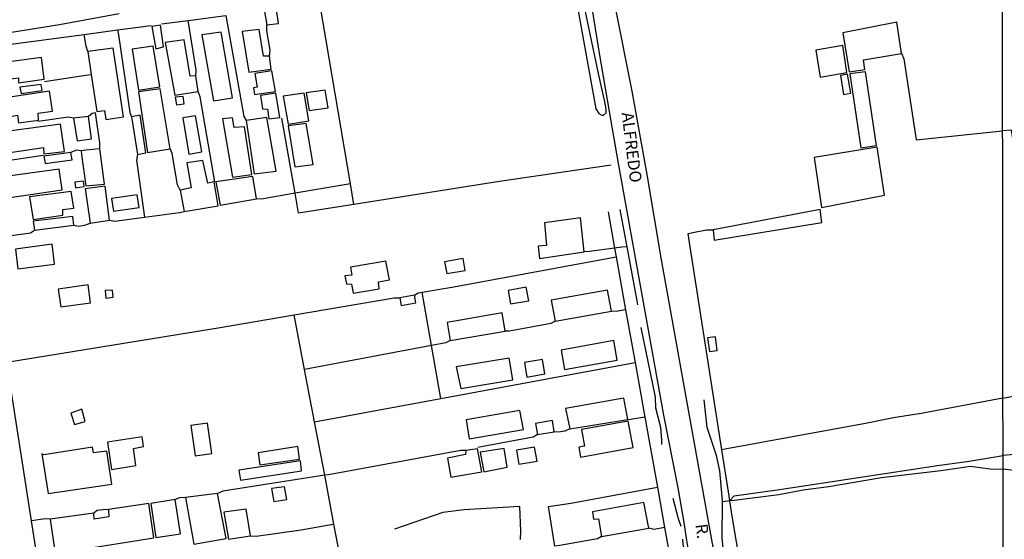
# Model space of a CAD drawing. Units: millimetres. Extents: x 182552 to 366721, y 1671509 to 3345045.
# Drawn here: x 183883 to 184090, y 1672762 to 1672871 of the extents above; entities that cross this region are included whole.
import ezdxf
from ezdxf.enums import TextEntityAlignment as Align

# ---------------------------------------------------------------- set-up
doc = ezdxf.new("R2010")
doc.units = ezdxf.units.MM
doc.header["$LTSCALE"] = 10
doc.header["$MEASUREMENT"] = 0
for name, color, linetype in [('V-CANAL', 7, 'Continuous'), ('V-EDIFICACAO', 2, 'Continuous'), ('V-LOTE', 1, 'Continuous'), ('V-NOME_DOS_LOGRADOUROS', 7, 'Continuous'), ('V-QUADRA', 2, 'Continuous'), ('V-VALETA', 173, 'Continuous'), ('X-LIMITE_1000', 7, 'Continuous')]:
    doc.layers.add(name, color=color, linetype=linetype)
doc.styles.get("Standard").update_dxf_attribs({"font": 'ARIAL.TTF'})

msp = doc.modelspace()

# ---------------------------------------------------------------- linework, layer by layer
at = {"layer": 'V-CANAL'}
for points in [[(184005.991, 1672851.433), (184005.995, 1672852.235), (184005.69, 1672853.71), (184004.32, 1672859.67), (183999.806, 1672881.382), (183999.49, 1672881.573), (183999.007, 1672881.334), (183999.16, 1672877.93), (184003.78, 1672852.28), (184004.39, 1672851.32), (184004.92, 1672850.98)], [(184004.92, 1672850.98), (184005.364, 1672850.888), (184005.991, 1672851.433)]]:
    msp.add_lwpolyline(points, dxfattribs=at)
at = {"layer": 'V-EDIFICACAO'}
for points in [[(183934.29, 1672872.68), (183934.76, 1672869.86), (183937.19, 1672870.16), (183936.76, 1672873.07), (183934.29, 1672872.68)], [(183912.47, 1672869.82), (183910.64, 1672869.56), (183911.45, 1672864.87), (183913.11, 1672865.25), (183912.47, 1672869.82)], [(183929.59, 1672868.5), (183929.59, 1672868.5), (183929.59, 1672868.5), (183929.59, 1672868.5), (183929.59, 1672868.5), (183929.59, 1672868.5), (183931, 1672859.96), (183935.7, 1672860.56), (183935.31, 1672863.33), (183934.03, 1672863.29), (183933.13, 1672868.92), (183929.59, 1672868.5)], [(184055.65, 1672868.24), (184056.94, 1672860), (184060.27, 1672860.51), (184059.97, 1672862.52), (184067.95, 1672863.89), (184066.92, 1672870.46), (184066.92, 1672870.46), (184066.92, 1672870.46), (184055.65, 1672868.24)], [(183913.45, 1672866.19), (183915.42, 1672855.14), (183920.37, 1672855.9), (183919.86, 1672859.19), (183918.7, 1672859.15), (183917.38, 1672866.75), (183913.45, 1672866.19)], [(183925.15, 1672868.37), (183921.14, 1672867.81), (183923.57, 1672853.98), (183927.58, 1672854.58), (183925.15, 1672868.37)], [(183897.91, 1672859.49), (183899.07, 1672851.72), (183900.69, 1672851.89), (183900.99, 1672850.01), (183904.7, 1672850.57), (183902.53, 1672865), (183897.19, 1672864.31)], [(183906.5, 1672864.78), (183907.82, 1672856.2), (183912.3, 1672856.89), (183910.94, 1672865.42), (183906.5, 1672864.78)], [(184049.98, 1672864.61), (184050.87, 1672858.94), (184056.47, 1672859.87), (184055.65, 1672865.59), (184049.98, 1672864.61)], [(183873.88, 1672861.2), (183874.398, 1672857.724), (183874.398, 1672857.724), (183882.63, 1672858.81), (183882.67, 1672857.74), (183882.67, 1672857.74), (183888.05, 1672858.51), (183888.05, 1672858.51), (183887.46, 1672863.03), (183873.88, 1672861.2)], [(183932.24, 1672859.7), (183932.71, 1672856.8), (183931.94, 1672856.67), (183932.15, 1672855.26), (183936.55, 1672855.9), (183935.82, 1672860.22), (183932.24, 1672859.7)], [(184055.1, 1672859.28), (184055.74, 1672855.31), (184057.28, 1672855.56), (184056.59, 1672859.53), (184055.1, 1672859.28)], [(184057.06, 1672859.62), (184059.37, 1672844.12), (184062.66, 1672844.59), (184060.39, 1672860), (184057.06, 1672859.62)], [(183882.93, 1672856.8), (183883.19, 1672855.48), (183887.63, 1672856.12), (183887.41, 1672857.4), (183882.93, 1672856.8)], [(183907.82, 1672855.86), (183909.74, 1672843.1), (183914.48, 1672843.91), (183912.39, 1672856.5), (183907.82, 1672855.86)], [(183886.83, 1672849.892), (183886.83, 1672849.892), (183886.75, 1672851.37), (183889.75, 1672851.79), (183889.15, 1672856), (183874.82, 1672853.82), (183874.82, 1672853.82), (183875.35, 1672849.65), (183882.42, 1672850.96), (183882.68, 1672849.34), (183882.68, 1672849.34), (183886.83, 1672849.892)], [(183915.55, 1672854.75), (183915.8, 1672853.09), (183917.42, 1672853.34), (183917.17, 1672854.88), (183915.55, 1672854.75)], [(183933.43, 1672855.05), (183933.86, 1672852.28), (183934.88, 1672852.23), (183935.18, 1672850.14), (183937.49, 1672850.44), (183936.63, 1672855.56), (183933.43, 1672855.05)], [(183938.17, 1672854.92), (183939.2, 1672849.07), (183943.59, 1672849.76), (183942.61, 1672855.56), (183938.17, 1672854.92)], [(183943, 1672855.65), (183943.64, 1672851.89), (183947.61, 1672852.45), (183946.97, 1672856.2), (183943, 1672855.65)], [(183894.2, 1672850.31), (183894.2, 1672850.31), (183894.93, 1672845.53), (183897.96, 1672846), (183897.32, 1672850.65), (183894.2, 1672850.31), (183894.2, 1672850.31)], [(183906.37, 1672850.57), (183906.37, 1672850.57), (183907.61, 1672842.71), (183909.36, 1672843.01), (183908.2, 1672850.95), (183906.37, 1672850.57), (183906.37, 1672850.57)], [(183917.13, 1672850.4), (183918.41, 1672842.76), (183921.14, 1672843.23), (183919.77, 1672850.82), (183917.13, 1672850.4)], [(183927.58, 1672850.35), (183925.49, 1672850.18), (183927.54, 1672837.97), (183931.64, 1672838.53), (183930.06, 1672848.52), (183927.93, 1672848.39), (183927.58, 1672850.35)], [(183930.44, 1672849.84), (183930.44, 1672849.84), (183930.44, 1672849.84), (183932.11, 1672838.61), (183936.72, 1672839.17), (183936.72, 1672839.17), (183936.72, 1672839.17), (183934.76, 1672850.44), (183930.44, 1672849.84), (183930.44, 1672849.84)], [(183875.97, 1672846.94), (183876.53, 1672842.46), (183887.885, 1672844.192), (183887.885, 1672844.192), (183887.97, 1672842.8), (183892.28, 1672843.35), (183891.47, 1672849.07), (183875.97, 1672846.94)], [(183939.2, 1672848.69), (183940.65, 1672840.11), (183944.49, 1672840.58), (183943.04, 1672849.2), (183939.2, 1672848.69)], [(184049.59, 1672842.03), (184051.17, 1672831.61), (184064.36, 1672834.13), (184062.83, 1672844.21), (184049.59, 1672842.03)], [(183887.97, 1672842.37), (183888.22, 1672840.79), (183893.9, 1672841.6), (183893.65, 1672843.1), (183887.97, 1672842.37)], [(183895.78, 1672843.48), (183895.88, 1672842.7), (183896.76, 1672836.1), (183900.69, 1672836.48), (183899.71, 1672843.87), (183896.76, 1672843.58), (183895.78, 1672843.48)], [(183924.52, 1672831.93), (183923.72, 1672836.97), (183922.4, 1672836.7), (183921.35, 1672841.4), (183918, 1672840.95), (183918.86, 1672835.73), (183916.57, 1672835.24), (183917.4, 1672830.73), (183924.52, 1672831.93)], [(183877.34, 1672837.72), (183877.98, 1672833.24), (183891.81, 1672835.28), (183891.17, 1672839.6), (183877.34, 1672837.72)], [(183924.08, 1672836.95), (183924.98, 1672832.08), (183932.62, 1672833.41), (183931.81, 1672838.06), (183924.08, 1672836.95)], [(183894.46, 1672836.91), (183894.58, 1672835.71), (183896.42, 1672835.97), (183896.29, 1672837.08), (183894.46, 1672836.91)], [(183896.63, 1672835.5), (183897.7, 1672828.28), (183901.76, 1672828.92), (183900.82, 1672836.05), (183896.63, 1672835.5)], [(183884.98, 1672833.83), (183885.71, 1672829.09), (183891.98, 1672829.99), (183891.94, 1672831.14), (183894.24, 1672831.44), (183893.73, 1672834.94), (183884.98, 1672833.83)], [(183902.18, 1672833.49), (183902.61, 1672830.8), (183907.95, 1672831.57), (183907.56, 1672834.26), (183902.18, 1672833.49)], [(183885.75, 1672828.71), (183886, 1672826.79), (183894.24, 1672827.9), (183894.03, 1672829.69), (183885.75, 1672828.71)], [(184028.38, 1672826.92), (184028.38, 1672826.92), (184028.63, 1672824.74), (184051.21, 1672828.45), (184050.83, 1672831.14), (184028.38, 1672826.92), (184028.38, 1672826.92)], [(184001.31, 1672822.26), (184000.54, 1672829.39), (183993.03, 1672828.37), (183993.46, 1672823.63), (183991.66, 1672823.46), (183991.96, 1672820.9)], [(183881.99, 1672822.86), (183881.99, 1672822.86), (183882.5, 1672818.68), (183890.23, 1672819.7), (183889.68, 1672823.89), (183881.99, 1672822.86), (183881.99, 1672822.86)], [(183952.34, 1672819.06), (183952.6, 1672817.4), (183951.15, 1672817.27), (183951.45, 1672815.56), (183952.52, 1672815.48), (183952.9, 1672813.6), (183958.32, 1672814.54), (183958.19, 1672815.95), (183960.5, 1672816.37), (183959.73, 1672820.3), (183952.34, 1672819.06)], [(183972.07, 1672820.17), (183972.54, 1672817.7), (183976.38, 1672818.38), (183975.95, 1672820.86), (183972.07, 1672820.17)], [(183891, 1672814.45), (183891, 1672814.45), (183891.51, 1672810.74), (183897.79, 1672811.59), (183897.27, 1672815.35), (183891, 1672814.45), (183891, 1672814.45)], [(183900.82, 1672814.2), (183900.99, 1672812.57), (183902.48, 1672812.74), (183902.35, 1672814.24), (183900.82, 1672814.2)], [(183962.68, 1672812.66), (183962.68, 1672812.66), (183962.93, 1672810.99), (183966.01, 1672811.55), (183965.71, 1672813.17), (183962.68, 1672812.66), (183962.68, 1672812.66)], [(183985.39, 1672814.2), (183985.86, 1672811.38), (183989.7, 1672812.02), (183989.19, 1672814.84), (183985.39, 1672814.2)], [(183994.44, 1672812.15), (183995.29, 1672807.71), (184007.07, 1672809.84), (184006.26, 1672814.24), (183994.44, 1672812.15)], [(183972.62, 1672807.45), (183973.22, 1672803.65), (183984.79, 1672805.66), (183984.15, 1672809.5), (183972.62, 1672807.45)], [(183996.53, 1672801.64), (183996.53, 1672801.64), (183997.22, 1672797.61), (184008.27, 1672799.55), (184007.54, 1672803.65), (183996.53, 1672801.64)], [(184028.89, 1672804.42), (184027.22, 1672804.21), (184027.61, 1672801.35), (184029.27, 1672801.6), (184028.89, 1672804.42)], [(183974.46, 1672798.14), (183975.44, 1672793.58), (183986.41, 1672795.45), (183985.6, 1672799.98), (183974.46, 1672798.14)], [(183988.8, 1672799.08), (183989.31, 1672796.01), (183993.11, 1672796.69), (183992.6, 1672799.68), (183988.8, 1672799.08)], [(183997.43, 1672789.39), (183998.32, 1672785.12), (184010.53, 1672787.13), (184009.68, 1672791.57), (183997.43, 1672789.39)], [(183893.6, 1672788.45), (183894.37, 1672786.06), (183896.63, 1672786.7), (183895.91, 1672789.26), (183893.6, 1672788.45)], [(183976.55, 1672787.04), (183977.19, 1672783.03), (183988.59, 1672785.04), (183987.86, 1672788.97), (183976.55, 1672787.04)], [(183918.79, 1672785.85), (183919.69, 1672779.45), (183923.23, 1672780), (183922.33, 1672786.36), (183918.79, 1672785.85)], [(183991.15, 1672786.28), (183991.53, 1672783.93), (183995.08, 1672784.53), (183994.69, 1672786.87), (183991.15, 1672786.28)], [(184000.8, 1672785), (184001.44, 1672781.5), (184000.2, 1672781.28), (184000.54, 1672779.23), (184011.6, 1672781.24), (184010.57, 1672786.75), (184000.8, 1672785)], [(183901.29, 1672782.35), (183902.18, 1672776.63), (183907.26, 1672777.48), (183906.79, 1672781.03), (183908.89, 1672781.41), (183908.63, 1672783.46), (183901.29, 1672782.35)], [(183887.97, 1672779.7), (183887.58, 1672779.92), (183888.86, 1672771.55), (183902.23, 1672773.55), (183901.2, 1672780.47), (183898.38, 1672780.13), (183898.21, 1672781.28), (183887.97, 1672779.7)], [(183932.92, 1672780.13), (183933.26, 1672777.61), (183941.63, 1672778.81), (183941.29, 1672781.41), (183932.92, 1672780.13)], [(183976.46, 1672779.74), (183972.67, 1672779.02), (183973.39, 1672775.01), (183979.84, 1672776.16), (183978.98, 1672780.98), (183976.51, 1672780.6), (183976.46, 1672779.74)], [(183979.5, 1672780.26), (183980.31, 1672776.16), (183985.22, 1672777.1), (183984.53, 1672781.03), (183979.5, 1672780.26)], [(183987.14, 1672780.64), (183987.65, 1672777.74), (183991.45, 1672778.38), (183990.94, 1672781.28), (183987.14, 1672780.64)], [(183928.91, 1672776.5), (183929.25, 1672774.37), (183942.06, 1672776.33), (183941.8, 1672778.42), (183928.91, 1672776.5)], [(183935.74, 1672772.66), (183936.21, 1672769.88), (183938.94, 1672770.31), (183938.43, 1672773), (183935.74, 1672772.66)], [(183910.42, 1672769.5), (183911.49, 1672762.37), (183916.66, 1672763.14), (183915.55, 1672770.31), (183910.42, 1672769.5)], [(183917.72, 1672770.74), (183917.72, 1672770.74), (183919.43, 1672760.92), (183926.22, 1672762.11), (183924.43, 1672771.55), (183917.72, 1672770.74), (183917.72, 1672770.74)], [(184003.06, 1672767.75), (184003.32, 1672766.21), (184004.38, 1672766.25), (184004.98, 1672762.58), (184014.89, 1672764.33), (184013.86, 1672769.67), (184003.06, 1672767.75)], [(183898.56, 1672766.21), (183898.43, 1672767.45), (183889.29, 1672766.21), (183890.36, 1672759), (183911.06, 1672762.28), (183910, 1672769.46), (183901.5, 1672768.22), (183901.63, 1672766.72), (183898.56, 1672766.21)], [(183925.75, 1672767.66), (183926.73, 1672761.99), (183931.34, 1672762.67), (183930.44, 1672768.3), (183925.75, 1672767.66)]]:
    msp.add_lwpolyline(points, close=True, dxfattribs=at)
at = {"layer": 'V-LOTE'}
for points in [[(183952.29, 1672836.53), (183945.85, 1672874.44)], [(183912.63, 1672870.08), (183918.23, 1672870.8)], [(183918.23, 1672870.8), (183926.17, 1672871.83)], [(183919.86, 1672859.19), (183919.91, 1672860.35), (183918.23, 1672870.8)], [(183926.17, 1672871.83), (183929.93, 1672850.69), (183930.44, 1672849.84)], [(183896.44, 1672867.9), (183903.45, 1672868.83)], [(183903.45, 1672868.83), (183910.49, 1672869.77)], [(183903.45, 1672868.83), (183903.6, 1672867.82), (183906.01, 1672851.51), (183906.37, 1672850.57)], [(183935.31, 1672863.33), (183935.46, 1672864.6), (183934.76, 1672868.65), (183934.76, 1672869.86)], [(183870.67, 1672855.31), (183869.37, 1672864.3), (183896.44, 1672867.9)], [(183897.19, 1672864.31), (183896.85, 1672865.42), (183896.44, 1672867.9)], [(184067.95, 1672863.89), (184068.43, 1672862.77), (184071.02, 1672845.76), (184089.13, 1672847.65)], [(183888.13, 1672858.03), (183896.72, 1672859.31), (183897.91, 1672859.49)], [(183923.84, 1672836.98), (183920.77, 1672854.82), (183920.37, 1672855.9)], [(183894.2, 1672850.31), (183893.07, 1672850.52), (183887.74, 1672849.75), (183886.74, 1672849.61)], [(183899.71, 1672843.87), (183899.71, 1672845.15), (183898.84, 1672851.44), (183898.11, 1672851.27), (183897.32, 1672850.65)], [(183940.69, 1672834.55), (183937.89, 1672850.33)], [(184089.21, 1672791.57), (184099.04, 1672793.47), (184095.65, 1672814.81), (184092.93, 1672836.39), (184091, 1672847.81), (184089.13, 1672847.65)], [(183872.85, 1672840.3), (183887.84, 1672842.52)], [(183895.78, 1672843.48), (183894.76, 1672843.58), (183894.58, 1672843.56), (183893.65, 1672843.1)], [(183907.61, 1672842.71), (183907.39, 1672841.5), (183908.92, 1672830.56), (183909.06, 1672829.53)], [(183916.57, 1672835.24), (183916.03, 1672836.35), (183914.9, 1672842.92), (183914.48, 1672843.91)], [(184007.01, 1672840.49), (183983.61, 1672837.03), (183953.02, 1672832.22)], [(183952.29, 1672836.53), (183940.69, 1672834.55)], [(183953.02, 1672832.22), (183952.29, 1672836.53)], [(183940.69, 1672834.55), (183933.67, 1672833.35), (183932.62, 1672833.41)], [(183953.02, 1672832.22), (183941.42, 1672830.4), (183940.69, 1672834.55)], [(183901.76, 1672828.92), (183902.87, 1672828.71), (183909.06, 1672829.53)], [(183909.06, 1672829.53), (183916.43, 1672830.5), (183916.52, 1672830.5), (183917.4, 1672830.73)], [(184006.36, 1672830.7), (184007.74, 1672823.02)], [(183894.24, 1672827.9), (183895.27, 1672827.67), (183896.58, 1672827.84), (183897.7, 1672828.28)], [(183875.08, 1672824.88), (183885.17, 1672826.24), (183886, 1672826.79)], [(184023.17, 1672826.12), (184024.17, 1672826.32), (184027.01, 1672826.9), (184028.38, 1672826.92)], [(184030.24, 1672780.74), (184023.33, 1672825.15), (184023.17, 1672826.12)], [(183967.37, 1672813.82), (183974.02, 1672814.93), (184008.06, 1672821.22)], [(184007.74, 1672823.02), (184008.06, 1672821.22)], [(184008.06, 1672821.22), (184010.05, 1672810.11)], [(183965.71, 1672813.17), (183966.52, 1672813.68), (183967.37, 1672813.82)], [(183969.34, 1672802.63), (183967.37, 1672813.82)], [(183940.48, 1672809.04), (183961.51, 1672812.66), (183962.68, 1672812.66)], [(183880.19, 1672799.13), (183924.53, 1672806.3), (183940.48, 1672809.04)], [(183942.66, 1672797.62), (183940.68, 1672807.97), (183940.48, 1672809.04)], [(184010.05, 1672810.11), (184008.05, 1672809.78), (184007.07, 1672809.84)], [(184010.05, 1672810.11), (184012.03, 1672799.05)], [(183995.29, 1672807.71), (183994.35, 1672807.25), (183985.66, 1672805.64), (183984.79, 1672805.66)], [(183969.34, 1672802.63), (183942.66, 1672797.62)], [(183973.22, 1672803.65), (183972.34, 1672803.19), (183969.34, 1672802.63)], [(183971.3, 1672791.52), (183969.34, 1672802.63)], [(183885.41, 1672765.83), (183880.19, 1672799.13)], [(183971.3, 1672791.52), (184012.03, 1672799.05)], [(184012.03, 1672799.05), (184014.08, 1672787.62)], [(183944.76, 1672786.61), (183942.66, 1672797.62)], [(183944.76, 1672786.61), (183971.3, 1672791.52)], [(184089.21, 1672791.57), (184072.08, 1672788.36), (184066.26, 1672787.46), (184060.4, 1672786.26), (184031.31, 1672780.93), (184030.24, 1672780.74)], [(183946.9, 1672775.4), (183944.76, 1672786.61)], [(184014.08, 1672787.62), (184010.63, 1672787.04)], [(184014.08, 1672787.62), (184016.72, 1672772.89)], [(183998.32, 1672785.12), (183997.29, 1672784.67), (183995.87, 1672784.44), (183995.08, 1672784.53)], [(184137.7, 1672785.98), (184096.95, 1672780.23), (184089.23, 1672779.52)], [(183991.53, 1672783.93), (183990.67, 1672783.4), (183979, 1672781.25)], [(183976.51, 1672780.6), (183975.44, 1672780.58), (183947.73, 1672775.53), (183946.9, 1672775.4)], [(184031.9, 1672770.08), (184031.61, 1672771.96), (184030.24, 1672780.74)], [(184031.9, 1672770.08), (184032.81, 1672771.1), (184042.32, 1672772.42), (184075.45, 1672777.48), (184082.1, 1672778.35), (184089.23, 1672779.52)], [(183946.9, 1672775.4), (183925.51, 1672772.08), (183924.43, 1672771.55)], [(183948.85, 1672765.18), (183946.9, 1672775.4)], [(183995.19, 1672760.5), (183993.86, 1672768.87), (183998.53, 1672769.54), (184016.72, 1672772.89)], [(184016.72, 1672772.89), (184018.23, 1672764.46)], [(183917.72, 1672770.74), (183916.51, 1672770.69), (183916.44, 1672770.67), (183915.55, 1672770.31)], [(184038.69, 1672728.39), (184035.45, 1672747.38), (184034.1, 1672756.88), (184032.48, 1672766.38), (184031.92, 1672769.96), (184031.9, 1672770.08)], [(183901.5, 1672768.22), (183900.42, 1672768.17), (183899.18, 1672768), (183898.43, 1672767.45)], [(183889.29, 1672766.21), (183888.22, 1672766.3), (183885.41, 1672765.83)], [(183886.6, 1672758.23), (183885.41, 1672765.83)], [(183931.34, 1672762.67), (183932.5, 1672762.65), (183941.95, 1672763.98), (183947.83, 1672765.01), (183948.85, 1672765.18)], [(183951.4, 1672751.8), (183948.85, 1672765.18)], [(184018.23, 1672764.46), (184016.01, 1672764.06), (184014.89, 1672764.33)], [(184018.23, 1672764.46), (184019.81, 1672755.7), (184020.05, 1672754.37)], [(184004.98, 1672762.58), (184004.11, 1672762.05), (183996.24, 1672760.68), (183995.19, 1672760.5)]]:
    msp.add_lwpolyline(points, dxfattribs=at)
at = {"layer": 'V-QUADRA'}
for points in [[(184023.66, 1672757.17), (184022.83, 1672762.23), (184022.3, 1672765.47), (184021.1, 1672772.79), (184018.08, 1672788.01), (184008.5, 1672841.22), (184006.67, 1672851.72), (184004.54, 1672863.96), (184002.09, 1672879.12)], [(184007.95, 1672873.17), (184011.35, 1672855.96), (184014.52, 1672838.52), (184017.46, 1672821), (184029.82, 1672752.16), (184032.76, 1672734.72), (184035.93, 1672717.28), (184039.41, 1672699.76), (184042.35, 1672682.01), (184044.83, 1672664.26), (184047.62, 1672646.51), (184050.48, 1672628.76), (184050.92, 1672626.71), (184051.89, 1672622.16), (184053.34, 1672621.24), (184055.43, 1672621.47), (184061.11, 1672622.1), (184069.41, 1672623.71), (184075.05, 1672625.18), (184089.45, 1672628.37), (184122.79, 1672633.57)], [(183903.78, 1672872.17), (183891.22, 1672869.91), (183867.14, 1672866.04)]]:
    msp.add_lwpolyline(points, dxfattribs=at)
at = {"layer": 'V-VALETA'}
for points in [[(184008.81, 1672831.17), (184010.27, 1672823.35)], [(184010.27, 1672823.35), (184009.27, 1672823.22), (184007.74, 1672823.02)], [(184010.27, 1672823.35), (184012.39, 1672812.01)], [(184007.74, 1672823.02), (184002.47, 1672822.32), (184001.31, 1672822.26)], [(184012.39, 1672812.01), (184012.55, 1672811.17)], [(184013.2, 1672806.4), (184016.26, 1672791.82), (184016.3, 1672789.57), (184017.37, 1672785.52), (184017.54, 1672782.8)], [(184030.34, 1672769.89), (184030.35, 1672770.09), (184029.83, 1672776.34), (184029.12, 1672779.53), (184027.15, 1672785.4), (184026.5, 1672791.25)], [(184017.54, 1672782.8), (184017.6, 1672781.86)], [(184089.24, 1672776.78), (184092.54, 1672776.32), (184097.19, 1672777.95), (184105.27, 1672779.46), (184110.1, 1672779.9), (184121.39, 1672778.39), (184135.13, 1672775.89), (184136.82, 1672776.01)], [(184031.9, 1672770.08), (184032.81, 1672770.19), (184042.21, 1672771.34), (184047.28, 1672772.32), (184052.65, 1672773.07), (184063.74, 1672774.95), (184076.18, 1672776.41), (184082.4, 1672777.31), (184087.05, 1672776.68), (184089.24, 1672776.78)], [(184019.92, 1672770.61), (184021.04, 1672766.34), (184021.607, 1672764.723)], [(184032.04, 1672750.81), (184031.19, 1672753.41), (184030.77, 1672755.4), (184030.67, 1672758.82), (184030.335, 1672762.209), (184030.34, 1672769.89)], [(184030.34, 1672769.89), (184030.91, 1672769.96), (184031.9, 1672770.08)], [(183988, 1672761.96), (183988.02, 1672763.7), (183987.81, 1672768.83), (183976.14, 1672768.17), (183971.69, 1672767.62), (183961.57, 1672764.11)], [(184022.001, 1672762.012), (184022.08, 1672760.91), (184023.32, 1672755.92), (184021.19, 1672755.09), (184020.05, 1672754.37)]]:
    msp.add_lwpolyline(points, dxfattribs=at)
at = {"layer": 'X-LIMITE_1000'}
msp.add_line((184091.054, 1671512.66), (184087.06, 1674284.002), dxfattribs=at)

# ---------------------------------------------------------------- texts
at = {"layer": 'V-NOME_DOS_LOGRADOUROS'}
for s, p in [('ALFREDO', (184008.42, 1672851.32)), ('R.', (184023.93, 1672764.98))]:
    msp.add_text(s, height=2.5, rotation=277, dxfattribs=at).set_placement(p, align=Align.BOTTOM_LEFT)

doc.saveas('drawing.dxf')
